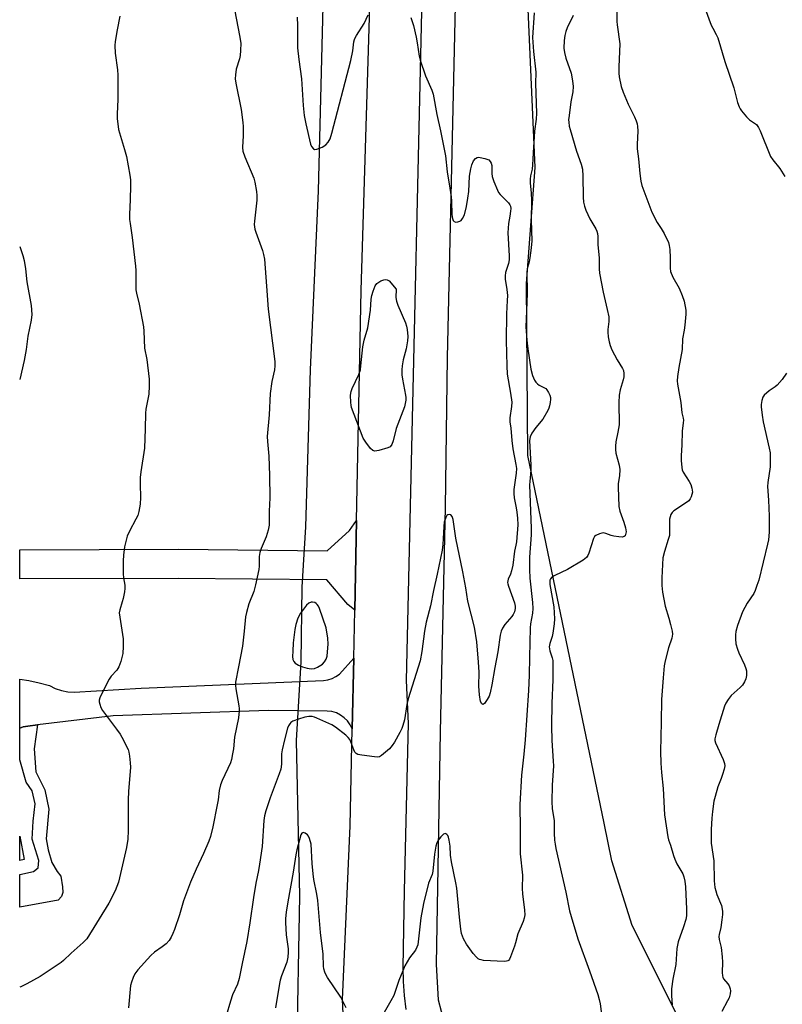
# Model space of a CAD drawing. Units: inches. Extents: x 1273766 to 1279766, y 549450 to 553451.
# Drawn here: x 1273766 to 1274028, y 552257 to 552594 of the extents above; entities that cross this region are included whole.
import ezdxf

# ---------------------------------------------------------------- set-up
doc = ezdxf.new("R2010")
doc.units = ezdxf.units.IN
doc.header["$MEASUREMENT"] = 0
for name, color, linetype in [('BLDG-Footprint', 5, 'Continuous'), ('HYDRO-Canal', 164, 'Continuous'), ('HYDRO-Hidden Single Line Stream', 5, 'Continuous'), ('NTRL-Trees', 3, 'Continuous'), ('TRANS-Non Street Sidewalk', 7, 'Continuous'), ('TRANS-Road', 130, 'Continuous'), ('Undefined', 1, 'Continuous')]:
    doc.layers.add(name, color=color, linetype=linetype)

msp = doc.modelspace()

# ---------------------------------------------------------------- linework, layer by layer
at = {"layer": 'BLDG-Footprint', "elevation": 503.29}
msp.add_lwpolyline([(1273767.97, 552306.25), (1273766.4, 552305.94), (1273766.4, 552314.18)], close=True, dxfattribs=at)
at = {"layer": 'HYDRO-Canal'}
msp.add_line((1273863.09, 552399.59), (1273862.78, 552374.02), dxfattribs=at)
for points in [[(1273911.25, 552723.4), (1273915.78, 552683.7), (1273916.55, 552659.27), (1273915.79, 552604.02), (1273912.84, 552478.35)], [(1273871.53, 552675.18), (1273871.4, 552644.13), (1273868.74, 552535.5), (1273865.98, 552474.14), (1273864.36, 552420.24)], [(1273912.84, 552478.35), (1273912.24, 552426.95), (1273910.52, 552349.96), (1273909.16, 552270.23), (1273909.81, 552258.16), (1273912.92, 552246.44), (1273923.83, 552231.39), (1273945.46, 552207.34), (1273952.59, 552190.25), (1273953.27, 552177.35), (1273950.49, 552160.78), (1273943.2, 552147.64), (1273932.54, 552137.14), (1273923.29, 552134.1)], [(1273861.15, 552347.04), (1273862.26, 552293.77), (1273861.25, 552237.96), (1273861.33, 552226.7), (1273860.5, 552218.15), (1273857.41, 552211.46), (1273851.01, 552196.42)]]:
    msp.add_lwpolyline(points, dxfattribs=at)
at = {"layer": 'HYDRO-Hidden Single Line Stream'}
for p, q in [((1273864.36, 552420.24), (1273863.09, 552399.59)), ((1273862.78, 552374.02), (1273861.15, 552347.04))]:
    msp.add_line(p, q, dxfattribs=at)
at = {"layer": 'NTRL-Trees'}
msp.add_polyline3d([(1274001.33, 551991.3, 0), (1274001.2, 552067.92, 0), (1274003.2, 552090.61, 0), (1274010.2, 552130.92, 0), (1274022.33, 552170.73, 0), (1274022.7, 552190.86, 0), (1274017.58, 552206.98, 0), (1274002.58, 552231.17, 0), (1273976.33, 552283.61, 0), (1273969.33, 552305.73, 0), (1273966.64, 552318.7, 0), (1273949.33, 552402.36, 0), (1273940.58, 552444.73, 0), (1273940.08, 552503.67, 0), (1273943.08, 552543.48, 0), (1273933.59, 552757.88, 0), (1273876.08, 552976.55, 0)], dxfattribs=at)
at = {"layer": 'TRANS-Non Street Sidewalk'}
msp.add_lwpolyline([(1273766.41, 552351.31), (1273767.59, 552351.69), (1273769.17, 552351.92), (1273772.53, 552352.37), (1273771.4, 552344.16), (1273771.92, 552336.32), (1273774.99, 552330.14), (1273776.33, 552323.51), (1273775.43, 552313.29), (1273776.17, 552309.5), (1273777.38, 552305.23), (1273779.23, 552302.06), (1273780.48, 552300.47), (1273781.06, 552296.84), (1273781.2, 552294.95), (1273780.71, 552293.53), (1273779.59, 552292.29), (1273766.4, 552289.84), (1273766.4, 552301.04), (1273771.11, 552302.06), (1273772.71, 552303.38), (1273772.98, 552305.94), (1273770.63, 552313.16), (1273771.07, 552319.38), (1273771.75, 552325.35), (1273770.7, 552329.74), (1273768.66, 552332.72), (1273766.4, 552340.41)], close=True, dxfattribs=at)
at = {"layer": 'TRANS-Road'}
for points in [[(1273905.53, 552661.85), (1273898.86, 552367.57), (1273899.54, 552352.81), (1273898.13, 552295.45), (1273897.7, 552269.16), (1273897.83, 552264.35), (1273898.18, 552259.55), (1273898.73, 552254.77)], [(1273877.4, 552250.75), (1273877.06, 552258.19), (1273879.66, 552317.72), (1273880.38, 552351.03), (1273880.89, 552375.27), (1273881.23, 552391.71), (1273881.86, 552422.44), (1273883.47, 552501.31), (1273887.05, 552621.35)]]:
    msp.add_lwpolyline(points, dxfattribs=at)
for points in [[(1273881.23, 552391.71), (1273878.88, 552393.69), (1273871.69, 552402.07), (1273820.74, 552402.61), (1273766.41, 552402.46), (1273766.41, 552402.74), (1273766.41, 552412.42), (1273820.78, 552412.61), (1273871.79, 552412.07), (1273879.37, 552419.07), (1273881.86, 552422.44)], [(1273880.38, 552351.03), (1273879.7, 552352.45), (1273878.76, 552353.73), (1273877.64, 552354.85), (1273876.34, 552355.77), (1273874.91, 552356.47), (1273873.39, 552356.92), (1273871.82, 552357.12), (1273851.69, 552357.26), (1273798.44, 552355.53), (1273772.53, 552352.37), (1273769.17, 552351.92), (1273767.59, 552351.69), (1273766.41, 552351.31), (1273766.41, 552368.01), (1273769.58, 552367.57), (1273773.11, 552366.83), (1273776.58, 552365.87), (1273778.58, 552364.91), (1273780.68, 552364.21), (1273782.85, 552363.77), (1273785.06, 552363.62), (1273807.97, 552364.94), (1273870.53, 552367.56), (1273872.01, 552367.78), (1273873.43, 552368.24), (1273874.75, 552368.93), (1273875.95, 552369.82), (1273880.89, 552375.27)]]:
    msp.add_lwpolyline(points, close=True, dxfattribs=at)
at = {"layer": 'Undefined'}
for points, elevation in [([(1273942.65, 552596.48), (1273942.15, 552588.11), (1273942.45, 552583.24), (1273943.29, 552576.22), (1273943.19, 552572.3), (1273943.54, 552562.12), (1273943.39, 552560.06), (1273942.82, 552555.93), (1273942.32, 552548.56), (1273942.19, 552544.41), (1273941.97, 552542.97), (1273941.46, 552540.67), (1273941.31, 552539.53), (1273941.34, 552538.06), (1273941.68, 552534.83), (1273941.78, 552532.16), (1273941.73, 552525.48), (1273941.87, 552518.3), (1273941.72, 552515.98), (1273941.24, 552512.5), (1273940.97, 552511.11), (1273940.4, 552509.19), (1273940.18, 552507.85), (1273940.34, 552500.34), (1273939.91, 552491.45), (1273939.87, 552488.91), (1273940.18, 552484.28), (1273940.52, 552481.26), (1273941.59, 552474.38), (1273942.15, 552472.13), (1273942.85, 552470.6), (1273943.29, 552469.91), (1273943.81, 552469.3), (1273944.39, 552468.89), (1273946.24, 552468), (1273946.7, 552467.68), (1273947.05, 552467.29), (1273947.62, 552466.38), (1273948.07, 552465.38), (1273948.29, 552464.61), (1273948.32, 552464.05), (1273948.21, 552462.9), (1273947.98, 552461.76), (1273947.72, 552460.94), (1273947.36, 552460.16), (1273945.66, 552457.18), (1273943.29, 552454.34), (1273941.91, 552452.4), (1273941.34, 552451.16), (1273941.14, 552449.91), (1273941.62, 552441.42), (1273941.54, 552439.66), (1273941.17, 552435.85), (1273941.13, 552434.69), (1273941.69, 552419.71), (1273941.63, 552417.51), (1273941.14, 552409.83), (1273941.14, 552405.69), (1273941.27, 552402.73), (1273942.15, 552394.32), (1273942.25, 552392.33), (1273942.13, 552390.7), (1273941.49, 552387.02), (1273941.32, 552385.61), (1273941.06, 552375.61), (1273941, 552369.4), (1273940.74, 552364.18), (1273939.66, 552347.29), (1273939.21, 552342.39), (1273938.33, 552335.18), (1273937.77, 552325.04), (1273937.91, 552316.55), (1273937.9, 552308.14), (1273938.66, 552300.89), (1273938.6, 552296.26), (1273938.67, 552294.41), (1273939.4, 552288.91), (1273939.46, 552287.22), (1273939.26, 552286.07), (1273938.9, 552284.94), (1273937.08, 552280.71), (1273936.35, 552277.63), (1273936, 552276.5), (1273934.61, 552272.84), (1273934.23, 552272.07), (1273933.92, 552271.65), (1273933.73, 552271.5), (1273933.28, 552271.32), (1273932.47, 552271.26), (1273925.39, 552271.65), (1273924.54, 552271.78), (1273924.02, 552271.94), (1273923.57, 552272.21), (1273922.95, 552272.74), (1273921.84, 552274), (1273919.48, 552277.21), (1273918.54, 552279.02), (1273917.84, 552280.87), (1273917.57, 552282.38), (1273917.07, 552286.45), (1273916.22, 552296.38), (1273915.88, 552298.27), (1273914.32, 552305.44), (1273914.04, 552307.72), (1273913.88, 552310.8), (1273913.63, 552312.85), (1273913.34, 552313.93), (1273913.1, 552314.41), (1273912.79, 552314.82), (1273912.44, 552315.08), (1273912.25, 552315.13), (1273911.67, 552314.91), (1273910.67, 552313.98), (1273909.77, 552312.85), (1273909.36, 552311.97), (1273909.03, 552310.83), (1273908.59, 552308.06), (1273908.02, 552302.19), (1273907.7, 552301.11), (1273906.52, 552298.07), (1273904.82, 552291.16), (1273903.92, 552286.28), (1273903, 552278.02), (1273902.8, 552276.92), (1273902.55, 552276.14), (1273902.01, 552275.19), (1273899.94, 552272.53), (1273898.39, 552269.72), (1273897.66, 552268.1), (1273896.31, 552264.79), (1273894.6, 552259.58), (1273893.64, 552257.77), (1273890.83, 552252.99)], 496), ([(1273971.08, 552596.7), (1273971.08, 552593.57), (1273971.16, 552592.42), (1273972.06, 552585.89), (1273971.75, 552578.05), (1273971.74, 552575.88), (1273971.83, 552574.53), (1273972.57, 552571.21), (1273973.17, 552569.32), (1273974.91, 552565.18), (1273977.13, 552560.87), (1273977.68, 552559.52), (1273978.02, 552558.42), (1273978.13, 552557.55), (1273978.18, 552556.07), (1273978, 552551.36), (1273978.02, 552549.9), (1273978.46, 552546.41), (1273978.95, 552541.45), (1273979.31, 552538.81), (1273979.61, 552537.37), (1273981.95, 552530.89), (1273983.03, 552528.22), (1273984.86, 552524.59), (1273986.27, 552522.58), (1273987.26, 552520.88), (1273988.71, 552517.77), (1273988.99, 552516.8), (1273989.17, 552515.37), (1273989.31, 552512.47), (1273989.31, 552508.93), (1273989.48, 552507.79), (1273990.23, 552505.94), (1273992.35, 552502.17), (1273993.46, 552499.58), (1273994.08, 552497.71), (1273994.66, 552494.63), (1273994.69, 552493.2), (1273994.31, 552489.47), (1273994.07, 552487.75), (1273993.51, 552484.77), (1273993.45, 552481.08), (1273992.24, 552474.93), (1273991.83, 552471.79), (1273991.75, 552470.36), (1273991.88, 552469.22), (1273992.93, 552462.91), (1273993.29, 552459.41), (1273993.74, 552457.56), (1273993.84, 552456.85), (1273993.8, 552455.97), (1273993.39, 552453.03), (1273993.26, 552448.29), (1273993.04, 552444.73), (1273993.07, 552442.98), (1273993.27, 552440.66), (1273993.43, 552439.82), (1273993.74, 552439.03), (1273995.8, 552435.87), (1273996.36, 552434.83), (1273996.78, 552433.51), (1273996.93, 552432.16), (1273996.78, 552431.37), (1273996.52, 552430.61), (1273996.17, 552429.88), (1273995.69, 552429.24), (1273994.54, 552428.36), (1273990.59, 552425.78), (1273989.97, 552425.2), (1273989.55, 552424.51), (1273989.26, 552423.73), (1273989.12, 552422.89), (1273989.11, 552418.48), (1273989.03, 552417.32), (1273988.67, 552415.93), (1273987.33, 552411.82), (1273986.83, 552409.61), (1273986.48, 552402.75), (1273986.48, 552400.18), (1273986.63, 552397.83), (1273987.62, 552393.1), (1273988.91, 552389.01), (1273989.48, 552386.78), (1273989.98, 552384.54), (1273990.07, 552383.44), (1273989.85, 552382.12), (1273988.74, 552378.78), (1273987.58, 552374.32), (1273987.31, 552372.58), (1273986.88, 552368.48), (1273986.34, 552361.11), (1273986.27, 552353.29), (1273986.01, 552343.24), (1273986.07, 552339.22), (1273986.3, 552336.04), (1273986.87, 552330.53), (1273987.38, 552321.55), (1273988.49, 552314.01), (1273988.76, 552312.92), (1273989.38, 552311.17), (1273990.41, 552307.65), (1273990.88, 552306.31), (1273991.63, 552304.77), (1273993.62, 552301.27), (1273994.03, 552300.29), (1273994.38, 552298.77), (1273994.58, 552296.81), (1273994.9, 552289.19), (1273994.87, 552286.94), (1273994.66, 552285.71), (1273993.92, 552283.16), (1273992.07, 552278.05), (1273991.58, 552275.77), (1273991.21, 552270.21), (1273990.25, 552265.25), (1273989.77, 552261.83), (1273989.82, 552259.53), (1273990.05, 552256.35)], 492), ([(1274001.35, 552597.84), (1274003.41, 552592.27), (1274003.91, 552591.25), (1274005.12, 552589.14), (1274005.64, 552587.91), (1274008, 552579.8), (1274011.12, 552570.78), (1274012.4, 552565.82), (1274012.92, 552564.31), (1274013.26, 552563.57), (1274013.73, 552562.86), (1274015.47, 552560.86), (1274016.53, 552559.84), (1274018.85, 552558.2), (1274019.64, 552557.23), (1274020.19, 552556.08), (1274023.75, 552547.28), (1274024.45, 552546.16), (1274026.92, 552543.17), (1274028.65, 552540.44)], 490), ([(1273900.45, 552594.96), (1273901.35, 552592.21), (1273902.28, 552588.21), (1273902.66, 552586.21), (1273903.32, 552581.66), (1273903.62, 552580.25), (1273905.5, 552574.95), (1273907.62, 552570.05), (1273908.08, 552568.66), (1273909.34, 552561.64), (1273910.6, 552556.11), (1273912.3, 552547.44), (1273912.89, 552542), (1273913.86, 552536.4), (1273914.25, 552533.43), (1273914.35, 552531.96), (1273914.47, 552527.35), (1273914.72, 552526.02), (1273914.97, 552525.33), (1273915.24, 552524.99), (1273915.84, 552524.79), (1273916.56, 552524.82), (1273917.24, 552525.05), (1273917.64, 552525.37), (1273918.14, 552525.99), (1273918.78, 552527.23), (1273919.55, 552530.11), (1273920.03, 552532.95), (1273920.29, 552535.24), (1273920.58, 552540.5), (1273921.02, 552543.03), (1273921.4, 552544.42), (1273921.96, 552545.73), (1273922.59, 552546.55), (1273923.18, 552546.94), (1273923.66, 552547.01), (1273924.18, 552546.96), (1273925.83, 552546.56), (1273927.12, 552546.08), (1273927.68, 552545.6), (1273928, 552544.95), (1273928.17, 552544.2), (1273928.21, 552541.47), (1273928.36, 552540.38), (1273928.9, 552538.7), (1273930.09, 552535.69), (1273930.5, 552534.92), (1273931.03, 552534.25), (1273933.9, 552531.38), (1273934.38, 552530.7), (1273934.57, 552530.21), (1273934.67, 552529.4), (1273934.63, 552528.55), (1273934.41, 552526.84), (1273933.95, 552524.33), (1273933.71, 552521.08), (1273934.12, 552513.21), (1273934.11, 552511.86), (1273933.9, 552510.63), (1273932.88, 552507.44), (1273932.73, 552506.35), (1273932.82, 552505.24), (1273933.38, 552501.61), (1273933.53, 552499.6), (1273933.49, 552497.89), (1273933.18, 552493.36), (1273933.09, 552484.17), (1273933.29, 552475.48), (1273933.46, 552472.65), (1273934.6, 552466.16), (1273935.03, 552463.03), (1273934.97, 552461.59), (1273934.4, 552457.66), (1273934.33, 552456.28), (1273934.66, 552454.17), (1273935.02, 552449.88), (1273935.37, 552447.03), (1273936.45, 552441.64), (1273936.64, 552440.29), (1273936.57, 552438.7), (1273935.79, 552433.13), (1273935.73, 552431.67), (1273935.86, 552430.21), (1273936.56, 552426.84), (1273936.8, 552425.33), (1273936.98, 552423.31), (1273937.06, 552420.95), (1273936.63, 552415.09), (1273936.45, 552413.97), (1273935.97, 552411.95), (1273935.34, 552407.12), (1273934.9, 552405.18), (1273934.55, 552404.1), (1273933.82, 552402.29), (1273933.61, 552401.24), (1273933.68, 552400.71), (1273933.91, 552399.9), (1273935.95, 552394.19), (1273936.18, 552393.1), (1273936.2, 552392.26), (1273935.96, 552391.2), (1273935.49, 552390.26), (1273935.01, 552389.58), (1273932.62, 552386.78), (1273931.87, 552385.53), (1273931.39, 552384.49), (1273931.11, 552383.19), (1273930.27, 552377.43), (1273929.2, 552372.05), (1273928.25, 552366.16), (1273927.67, 552363.35), (1273927.33, 552362.26), (1273926.63, 552361.03), (1273925.67, 552359.72), (1273925.36, 552359.43), (1273925.07, 552359.32), (1273924.72, 552359.61), (1273924.36, 552360.42), (1273924.01, 552362.73), (1273923.77, 552365.65), (1273923.89, 552370.44), (1273923.68, 552373.94), (1273923.01, 552380.89), (1273922.29, 552385.89), (1273920.03, 552394.8), (1273919.29, 552399.4), (1273918.26, 552404.91), (1273915.86, 552416.42), (1273914.92, 552422.75), (1273914.55, 552423.81), (1273914.1, 552424.41), (1273913.74, 552424.55), (1273913.16, 552424.43), (1273912.81, 552424.18), (1273912.38, 552423.54), (1273911.88, 552421.89), (1273911.72, 552420.41), (1273911.36, 552414.23), (1273911.13, 552412.32), (1273909.52, 552404.11), (1273908.2, 552398.41), (1273907.16, 552393.25), (1273905.67, 552387.59), (1273905.13, 552384.51), (1273904.21, 552377.6), (1273903.66, 552374.39), (1273899.56, 552361.34), (1273899.12, 552359.39), (1273898.22, 552354.14), (1273897.7, 552352.19), (1273897.31, 552351.12), (1273896.67, 552349.81), (1273894.87, 552346.48), (1273894.09, 552345.27), (1273893.08, 552344.2), (1273891.09, 552342.4), (1273890.41, 552341.86), (1273889.68, 552341.48), (1273888.87, 552341.37), (1273888.02, 552341.42), (1273883.62, 552341.95), (1273882.24, 552342.24), (1273881.68, 552342.56), (1273881.27, 552343.08), (1273880.92, 552343.85), (1273879.9, 552346.61), (1273879.52, 552347.39), (1273878.99, 552348.06), (1273878.12, 552348.84), (1273874.62, 552351.6), (1273873.4, 552352.41), (1273868.2, 552354.72), (1273867.4, 552355.03), (1273866.59, 552355.24), (1273865.52, 552355.28), (1273864.15, 552355.03), (1273861.94, 552354.36), (1273860.03, 552353.63), (1273859.32, 552353.16), (1273858.93, 552352.75), (1273858.51, 552352.02), (1273858.22, 552351.21), (1273857.11, 552347.27), (1273856.32, 552343.85), (1273856.17, 552342.41), (1273856.13, 552338.91), (1273855.88, 552337.19), (1273855.36, 552335.6), (1273852.24, 552327.42), (1273850.75, 552322.9), (1273850.29, 552321.22), (1273850.08, 552319.55), (1273849.47, 552310.66), (1273848.63, 552304.67), (1273848.25, 552302.46), (1273847.33, 552298.16), (1273846.47, 552293.18), (1273845.23, 552284.49), (1273844.19, 552278.1), (1273842.61, 552270.62), (1273841.65, 552265.4), (1273841.05, 552263.53), (1273839.36, 552259.84), (1273838.59, 552257.65), (1273837.19, 552252.65)], 498), ([(1273861.45, 552595), (1273861.56, 552592.19), (1273861.58, 552584.56), (1273862.07, 552580.51), (1273863.01, 552573.85), (1273863.59, 552564.8), (1273863.93, 552561.32), (1273864.4, 552558.5), (1273866.03, 552551.49), (1273866.38, 552550.72), (1273867.04, 552549.93), (1273867.45, 552549.71), (1273868.17, 552549.75), (1273870.03, 552550.51), (1273871.28, 552551.26), (1273872.13, 552552.19), (1273872.78, 552553.37), (1273873.41, 552555.27), (1273879.85, 552580.17), (1273880.58, 552583.5), (1273880.96, 552586.57), (1273881.12, 552587.33), (1273881.38, 552587.99), (1273881.8, 552588.74), (1273884.47, 552592.86), (1273885.77, 552595.82)], 498), ([(1273956.12, 552595.65), (1273954.06, 552591.36), (1273953.52, 552590.07), (1273953.16, 552588.77), (1273952.99, 552587.02), (1273952.93, 552584.36), (1273953.12, 552582.92), (1273953.61, 552580.95), (1273955.34, 552575.8), (1273955.83, 552573.24), (1273956.09, 552571.25), (1273955.98, 552569.41), (1273955.32, 552565.95), (1273954.66, 552561.27), (1273954.52, 552559.81), (1273954.54, 552558.99), (1273954.74, 552557.69), (1273955.04, 552556.57), (1273957.27, 552549.14), (1273958.81, 552544.59), (1273959.24, 552542.9), (1273959.4, 552540.54), (1273959.5, 552533.26), (1273959.67, 552531.57), (1273959.91, 552530.18), (1273960.38, 552528.81), (1273961.74, 552525.88), (1273963.88, 552522.42), (1273964.18, 552521.66), (1273964.37, 552520.89), (1273964.5, 552519.82), (1273964.57, 552517.12), (1273964.96, 552512.36), (1273965.02, 552508.7), (1273965.13, 552507.31), (1273966.3, 552500.73), (1273967.77, 552494.85), (1273968.29, 552492.34), (1273968.31, 552490.68), (1273968, 552487.91), (1273967.98, 552487.07), (1273968.12, 552485.39), (1273968.38, 552483.72), (1273968.74, 552482.44), (1273969.35, 552480.92), (1273971.11, 552477.56), (1273972.96, 552474.59), (1273973.28, 552473.84), (1273973.45, 552472.85), (1273973.38, 552471.75), (1273973.19, 552470.64), (1273972.22, 552467.26), (1273971.84, 552465.39), (1273971.7, 552462.93), (1273971.78, 552455.3), (1273971.41, 552452.71), (1273970.66, 552449.38), (1273970.53, 552447.94), (1273970.58, 552446.77), (1273970.73, 552445.6), (1273971.83, 552441.39), (1273972.03, 552439.98), (1273971.97, 552437.75), (1273971.54, 552435.1), (1273971.45, 552433.94), (1273971.74, 552427.31), (1273972.11, 552425.65), (1273973.46, 552421.89), (1273974, 552419.97), (1273974.21, 552418.59), (1273974.05, 552417.62), (1273973.84, 552417.22), (1273973.55, 552416.93), (1273972.85, 552416.75), (1273971.72, 552416.81), (1273969.97, 552417.09), (1273969.13, 552417.32), (1273967.3, 552418.03), (1273966.51, 552418.19), (1273965.95, 552418.15), (1273965.12, 552417.94), (1273963.82, 552417.36), (1273963.41, 552417.01), (1273963.03, 552416.33), (1273961.48, 552411.24), (1273961.14, 552410.44), (1273960.66, 552409.75), (1273959.5, 552408.88), (1273954.13, 552405.62), (1273949.81, 552403.55), (1273948.8, 552403), (1273948.25, 552402.46), (1273948.09, 552402.05), (1273948.04, 552401.59), (1273948.13, 552400.57), (1273949.42, 552392.88), (1273949.71, 552388.78), (1273949.6, 552387.03), (1273949.11, 552383.87), (1273948.84, 552382.73), (1273948.05, 552380.24), (1273947.9, 552379.09), (1273948.07, 552377.82), (1273948.92, 552375.32), (1273949.07, 552374.45), (1273949.12, 552373.56), (1273949.08, 552367.88), (1273948.77, 552359.88), (1273948.62, 552351.93), (1273948.8, 552347.02), (1273949.24, 552339.93), (1273949.28, 552338.29), (1273948.86, 552331.71), (1273948.72, 552326.03), (1273948.87, 552323.77), (1273949.61, 552319.5), (1273949.55, 552315.2), (1273949.7, 552312.9), (1273949.88, 552311.46), (1273950.17, 552310.01), (1273953.52, 552295.06), (1273954.86, 552288.6), (1273955.35, 552286.63), (1273957.62, 552279.03), (1273961.65, 552268.07), (1273964.48, 552259.91), (1273964.98, 552258.21), (1273965.27, 552256.77), (1273966.92, 552244.29)], 494), ([(1273766.42, 552516.36), (1273767.49, 552513.31), (1273767.98, 552511.62), (1273768.39, 552508.78), (1273768.87, 552504.34), (1273770.37, 552496.16), (1273770.57, 552493.08), (1273770.38, 552491.19), (1273769.2, 552485.63), (1273768.57, 552481.07), (1273767.91, 552477.3), (1273766.42, 552470.79)], 504), ([(1274029.18, 552472.94), (1274027.64, 552470.83), (1274025.95, 552468.84), (1274025.3, 552468.31), (1274023.21, 552466.9), (1274021.51, 552465.39), (1274021.06, 552464.7), (1274020.74, 552463.65), (1274020.52, 552462.25), (1274020.48, 552461.4), (1274020.81, 552458.54), (1274021.24, 552456.25), (1274023.28, 552447.3), (1274023.56, 552445.67), (1274023.64, 552444.64), (1274023.55, 552440.9), (1274022.77, 552435.5), (1274022.64, 552434.11), (1274023.01, 552429.47), (1274023.26, 552423.92), (1274023.21, 552418.47), (1274022.96, 552415.83), (1274022.68, 552414.38), (1274019.66, 552402.04), (1274019.07, 552400.14), (1274018.44, 552398.47), (1274017.95, 552397.41), (1274015.7, 552394.12), (1274014.05, 552391.14), (1274012.36, 552386.41), (1274011.8, 552384.44), (1274011.7, 552383.31), (1274011.68, 552381.89), (1274011.82, 552380.21), (1274012.34, 552378.36), (1274012.81, 552377.06), (1274014.75, 552372.95), (1274015.26, 552371.66), (1274015.42, 552370.93), (1274015.48, 552370.15), (1274015.42, 552369.31), (1274015.21, 552368.19), (1274014.81, 552367.18), (1274014.05, 552366.05), (1274013.26, 552365.22), (1274010.25, 552362.49), (1274009.16, 552361.08), (1274008.39, 552359.82), (1274007.96, 552358.75), (1274005.96, 552352.55), (1274004.95, 552348.96), (1274004.67, 552347.58), (1274004.67, 552347.04), (1274004.85, 552346.24), (1274007.49, 552340.46), (1274007.93, 552339.12), (1274008.01, 552338.31), (1274007.83, 552337.22), (1274007.29, 552335.32), (1274006.83, 552333.98), (1274005.65, 552331.16), (1274004.69, 552327.87), (1274004.3, 552326.19), (1274003.84, 552322.73), (1274003.62, 552320.44), (1274003.39, 552316.51), (1274003.34, 552311.83), (1274004.29, 552305.77), (1274004.42, 552298.92), (1274004.65, 552296.65), (1274004.91, 552295.54), (1274005.35, 552294.19), (1274006.88, 552290.41), (1274007.25, 552288.46), (1274007.26, 552287.32), (1274007.05, 552285.57), (1274006.66, 552282.95), (1274006.11, 552280.51), (1274006.04, 552279.81), (1274006.16, 552278.77), (1274006.8, 552276), (1274007.14, 552272.82), (1274007.24, 552271.07), (1274007.14, 552267.49), (1274007.2, 552266.33), (1274007.32, 552265.84), (1274007.61, 552265.26), (1274009.06, 552263.57), (1274009.49, 552262.9), (1274009.91, 552261.94), (1274010.02, 552261.18), (1274009.87, 552260.12), (1274009.48, 552258.8), (1274009, 552257.75), (1274007.02, 552254.15)], 490), ([(1273878.33, 552255.35), (1273876.47, 552258.99), (1273871.88, 552265.82), (1273871.31, 552266.83), (1273870.99, 552267.65), (1273870.68, 552268.79), (1273870.55, 552269.67), (1273870.38, 552273.72), (1273869.54, 552281.22), (1273868.6, 552292.13), (1273868.27, 552294.39), (1273867.25, 552299.38), (1273866.97, 552301.36), (1273866.64, 552304.8), (1273866.25, 552311.45), (1273865.73, 552313.48), (1273865.37, 552314.27), (1273865.04, 552314.69), (1273864.19, 552315.27), (1273863.55, 552315.45), (1273863.13, 552315.27), (1273862.79, 552314.66), (1273861.39, 552309.57), (1273861, 552307.87), (1273860.07, 552301.94), (1273858.26, 552291.77), (1273857.68, 552288.15), (1273857.46, 552286), (1273857.45, 552284.61), (1273857.76, 552280.37), (1273858.39, 552275.63), (1273858.39, 552274.46), (1273858.25, 552272.7), (1273857.94, 552270.98), (1273856.13, 552266.29), (1273855.7, 552264.87), (1273855.46, 552263.73), (1273854.04, 552255.38)], 496)]:
    msp.add_lwpolyline(points, dxfattribs=dict(at, elevation=elevation))
for points, elevation in [([(1273888.1, 552446.27), (1273887.38, 552446.45), (1273886.6, 552447.18), (1273885.01, 552449.28), (1273884.16, 552450.74), (1273880.14, 552461.15), (1273879.94, 552462), (1273879.84, 552462.86), (1273879.78, 552465.47), (1273879.97, 552466.64), (1273880.34, 552467.69), (1273882.63, 552472.53), (1273883.14, 552474.07), (1273883.35, 552475.51), (1273883.95, 552482.01), (1273884.46, 552484.26), (1273885.74, 552488.46), (1273886.59, 552494.63), (1273886.89, 552498.37), (1273887.12, 552499.64), (1273887.54, 552501.11), (1273888.22, 552502.89), (1273888.79, 552503.76), (1273889.42, 552504.23), (1273890.15, 552504.61), (1273891.17, 552504.99), (1273891.91, 552505.12), (1273892.36, 552505.03), (1273892.98, 552504.6), (1273895.44, 552501.79), (1273895.32, 552498.97), (1273895.51, 552497.63), (1273895.98, 552496.27), (1273898.58, 552490.27), (1273898.95, 552489.14), (1273899.22, 552487.98), (1273899.42, 552485.49), (1273899.34, 552484.09), (1273898.8, 552481.27), (1273897.82, 552477.59), (1273897.47, 552475.54), (1273897.33, 552474.07), (1273897.39, 552472.36), (1273897.54, 552470.93), (1273898.56, 552465.48), (1273898.67, 552464.62), (1273898.68, 552463.75), (1273898.55, 552462.58), (1273898.3, 552461.44), (1273895.46, 552453.95), (1273894.44, 552449.74), (1273893.93, 552448.5), (1273893.31, 552447.74), (1273892.6, 552447.34), (1273889.48, 552446.48)], 500), ([(1273866.73, 552394.47), (1273866.25, 552394.41), (1273865.54, 552394.13), (1273864.69, 552393.46), (1273863.95, 552392.56), (1273862.59, 552390.64), (1273861.72, 552388.94), (1273861.01, 552386.81), (1273860.69, 552385.11), (1273860.07, 552380.52), (1273859.96, 552377.62), (1273859.94, 552375.88), (1273860.05, 552374.77), (1273860.32, 552374.13), (1273860.78, 552373.6), (1273861.91, 552372.88), (1273863.32, 552372.26), (1273864.88, 552371.78), (1273866.3, 552371.63), (1273867.44, 552371.74), (1273868.46, 552372.16), (1273870.13, 552373.22), (1273870.88, 552374), (1273871.4, 552374.91), (1273871.73, 552375.96), (1273871.92, 552377.41), (1273872.12, 552380.05), (1273871.96, 552382.14), (1273871.39, 552385.63), (1273869.18, 552392.29), (1273868.84, 552393.07), (1273868.38, 552393.71), (1273867.96, 552394.05), (1273867.49, 552394.3)], 498)]:
    msp.add_lwpolyline(points, close=True, dxfattribs=dict(at, elevation=elevation))
for points in [[(1273839.5, 552600.06, 500), (1273841.78, 552588.78, 500), (1273842.13, 552586.17, 500), (1273842.09, 552583.6, 500), (1273841.97, 552581.89, 500), (1273841.72, 552580.78, 500), (1273840.62, 552577.21, 500), (1273840.32, 552575.26, 500), (1273840.28, 552573.85, 500), (1273840.5, 552572.39, 500), (1273842.24, 552563.34, 500), (1273842.91, 552558.97, 500), (1273842.98, 552557.49, 500), (1273842.98, 552554.24, 500), (1273842.92, 552552.47, 500), (1273842.72, 552550.4, 500), (1273842.81, 552549.07, 500), (1273843.5, 552547.11, 500), (1273846.63, 552539.82, 500), (1273846.99, 552538.41, 500), (1273847.54, 552535.23, 500), (1273847.67, 552533.84, 500), (1273847.65, 552532.27, 500), (1273846.86, 552525.11, 500), (1273846.8, 552523.92, 500), (1273846.85, 552523.15, 500), (1273846.99, 552522.39, 500), (1273847.32, 552521.29, 500), (1273849.64, 552515.05, 500), (1273850, 552513.71, 500), (1273850.32, 552512.11, 500), (1273850.96, 552502.8, 500), (1273851.59, 552494.88, 500), (1273853.8, 552476.95, 500), (1273853.82, 552475.54, 500), (1273853.72, 552474.16, 500), (1273852.85, 552470.14, 500), (1273852.27, 552466.02, 500), (1273851.85, 552458.71, 500), (1273851.22, 552451.26, 500), (1273851.27, 552449.58, 500), (1273851.76, 552444.55, 500), (1273852.03, 552437.84, 500), (1273852.14, 552430.28, 500), (1273851.86, 552425.65, 500), (1273851.86, 552420.91, 500), (1273851.53, 552419.16, 500), (1273850.9, 552416.85, 500), (1273849.13, 552412.83, 500), (1273848.67, 552411.48, 500), (1273848.48, 552410.17, 500), (1273848.42, 552406.79, 500), (1273848.33, 552405.64, 500), (1273847.22, 552400.36, 500), (1273846.63, 552398.06, 500), (1273844.97, 552393.89, 500), (1273844.1, 552390.87, 500), (1273843.8, 552389.47, 500), (1273843.32, 552384.49, 500), (1273842.7, 552379.32, 500), (1273841.43, 552372.23, 500), (1273840.41, 552367, 500), (1273840.36, 552365.86, 500), (1273840.43, 552364.72, 500), (1273841.53, 552358.92, 500), (1273841.63, 552358.04, 500), (1273841.62, 552357.16, 500), (1273841.36, 552354.8, 500), (1273840.02, 552348.19, 500), (1273839.63, 552344.16, 500), (1273839.37, 552342.47, 500), (1273838.96, 552340.51, 500), (1273838.63, 552339.42, 500), (1273835.74, 552333.36, 500), (1273835.19, 552331.78, 500), (1273834.8, 552329.93, 500), (1273834.42, 552326.73, 500), (1273834.12, 552324.98, 500), (1273832.62, 552317.41, 500), (1273831.82, 552314.15, 500), (1273831.24, 552312.53, 500), (1273829.4, 552308.23, 500), (1273826.82, 552302.9, 500), (1273824.88, 552298.44, 500), (1273822.59, 552292.09, 500), (1273821.18, 552287.31, 500), (1273819.45, 552282.25, 500), (1273818.93, 552280.85, 500), (1273818.32, 552279.58, 500), (1273817.58, 552278.42, 500), (1273816.55, 552277.37, 500), (1273815.17, 552276.23, 500), (1273812.59, 552274.51, 500), (1273811.33, 552273.34, 500), (1273806.84, 552268.39, 500), (1273805.9, 552267.06, 500), (1273805.28, 552265.8, 500), (1273804.67, 552264.17, 500), (1273804.38, 552263.04, 500), (1273803.68, 552255.34, 500)], [(1273800.72, 552595.35, 502), (1273799.8, 552590.71, 502), (1273799.12, 552586.71, 502), (1273798.96, 552585.27, 502), (1273799.14, 552582.66, 502), (1273799.9, 552576.92, 502), (1273800.04, 552575.19, 502), (1273800.04, 552566.93, 502), (1273799.79, 552561.72, 502), (1273799.81, 552560.27, 502), (1273800.28, 552556.54, 502), (1273802.36, 552549.69, 502), (1273803.03, 552547.23, 502), (1273804.19, 552540.9, 502), (1273804.32, 552539.28, 502), (1273804.34, 552537.21, 502), (1273804.28, 552532.48, 502), (1273804.06, 552527.43, 502), (1273804.07, 552525.71, 502), (1273804.21, 552524.31, 502), (1273804.99, 552519.48, 502), (1273806.12, 552509.67, 502), (1273806.19, 552508.2, 502), (1273806.24, 552501.51, 502), (1273806.39, 552500.41, 502), (1273807.29, 552496.67, 502), (1273808.82, 552488.82, 502), (1273808.94, 552487.36, 502), (1273809.15, 552481.53, 502), (1273809.96, 552477.64, 502), (1273810.73, 552470.9, 502), (1273810.76, 552468.61, 502), (1273810.61, 552465.77, 502), (1273809.66, 552460.66, 502), (1273809.47, 552459.22, 502), (1273809.39, 552453.87, 502), (1273809.14, 552447.22, 502), (1273807.89, 552439.17, 502), (1273807.69, 552437.21, 502), (1273807.64, 552434.97, 502), (1273807.83, 552430.32, 502), (1273807.66, 552428.05, 502), (1273807.26, 552425.53, 502), (1273806.88, 552424.17, 502), (1273806.24, 552422.87, 502), (1273804, 552418.79, 502), (1273803.27, 552417.04, 502), (1273802.34, 552413.42, 502), (1273801.93, 552410.53, 502), (1273801.85, 552408.64, 502), (1273801.83, 552404.2, 502), (1273801.96, 552402.79, 502), (1273802.38, 552400.3, 502), (1273802.44, 552399.18, 502), (1273802.3, 552398.01, 502), (1273801.85, 552395.68, 502), (1273801.56, 552394.54, 502), (1273800.7, 552391.86, 502), (1273800.54, 552390.77, 502), (1273800.67, 552389.33, 502), (1273801.85, 552381.86, 502), (1273801.86, 552379.21, 502), (1273801.72, 552376.87, 502), (1273801.04, 552374.11, 502), (1273800.38, 552372.25, 502), (1273799.67, 552371.16, 502), (1273797.78, 552369.04, 502), (1273797.11, 552368.11, 502), (1273794.15, 552362.41, 502), (1273793.81, 552361.62, 502), (1273793.62, 552360.83, 502), (1273793.65, 552360.29, 502), (1273793.85, 552359.46, 502), (1273794.24, 552358.36, 502), (1273794.74, 552357.32, 502), (1273799.6, 552350.87, 502), (1273800.8, 552349.2, 502), (1273801.42, 552348.19, 502), (1273803.56, 552343.91, 502), (1273803.83, 552343.08, 502), (1273804.05, 552341.66, 502), (1273804.27, 552339.35, 502), (1273804.32, 552337.89, 502), (1273803.68, 552329.56, 502), (1273803.53, 552326.73, 502), (1273803.62, 552316.13, 502), (1273803.46, 552313.22, 502), (1273803.01, 552310.35, 502), (1273800.28, 552298.51, 502), (1273799.14, 552295.47, 502), (1273796.96, 552291.23, 502), (1273789.36, 552279.07, 502), (1273788.17, 552277.75, 502), (1273784.08, 552274.11, 502), (1273781.39, 552271.56, 502), (1273780.6, 552270.92, 502), (1273773.4, 552266.11, 502), (1273768.89, 552263.59, 502), (1273766.81, 552262.59, 502), (1273766.4, 552262.43, 502)]]:
    msp.add_polyline3d(points, dxfattribs=at)

doc.saveas('drawing.dxf')
